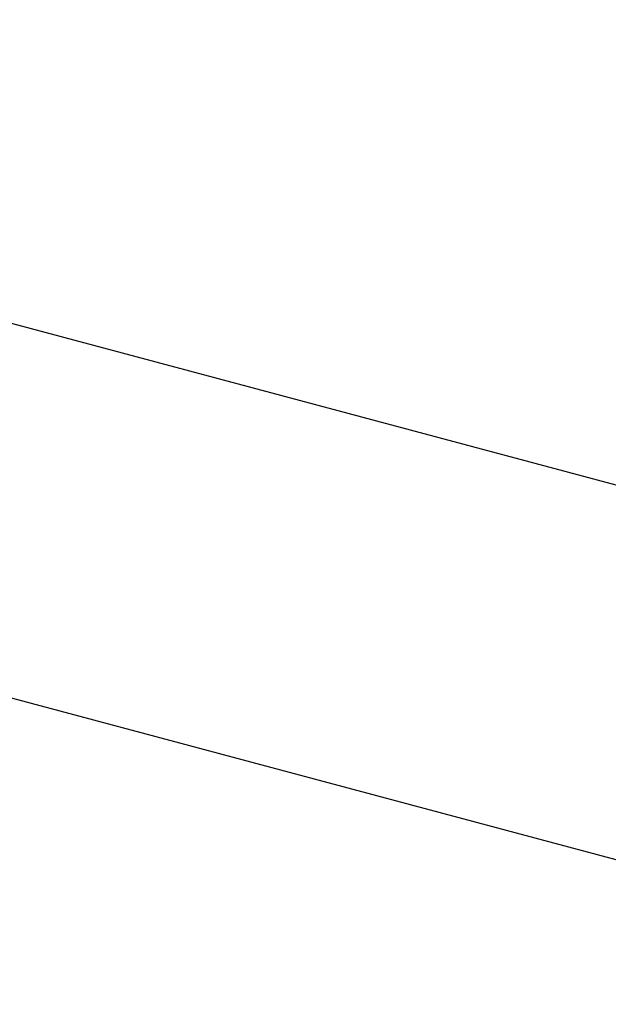
# Model space of a CAD drawing. Units: millimetres. Extents: x 4077 to 5277, y 779 to 2501.
# Drawn here: x 4787 to 4788, y 1669 to 1670 of the extents above; entities that cross this region are included whole.
import ezdxf

# ---------------------------------------------------------------- set-up
doc = ezdxf.new("R2010")
doc.units = ezdxf.units.MM
doc.layers.add('標註線', color=7, linetype='Continuous', lineweight=9)
doc.layers.add('繪圖線', color=7, linetype='Continuous')
doc.styles.get("Standard").update_dxf_attribs({"font": 'msjh.ttf', "height": 15})
doc.dimstyles.get("Standard").update_dxf_attribs({"dimtxt": 15, "dimasz": 5, "dimexe": 0, "dimexo": 5, "dimgap": 5, "dimtad": 0, "dimtih": 1, "dimtoh": 1, "dimdec": 1, "dimdsep": 46, "dimtxsty": 'Standard', "dimblk": 'OPEN30', "dimcen": 0.09, "dimclrt": 256, "dimadec": 0, "dimazin": 2, "dimtfac": 1, "dimtdec": 1, "dimtofl": 0, "dimtmove": 1, "dimatfit": 3, "dimldrblk": 'OPEN30', "dimfxl": 0, "dimtolj": 1, "dimtzin": 0, "dimlwe": 9, "dimarcsym": 0})

# ---------------------------------------------------------------- blocks, each defined once
blk = doc.blocks.new('_Open30')
at = {"color": 0, "linetype": 'ByBlock', "lineweight": -2}
for p, q in [((-1, 0.26795), (0, 0)), ((0, 0), (-1, -0.26795)), ((0, 0), (-1, 0))]:
    blk.add_line(p, q, dxfattribs=at)
blk = doc.blocks.new('*D44')
at = {"layer": 'Defpoints', "color": 0}
for p in [(4795.6745, 1696.9463), (4788.0393, 1668.4515), (4781.5688, 1644.3033), (4788.0393, 1643.4515), (4775.7922, 1528.4662)]:
    blk.add_point(p, dxfattribs=at)
at = {"layer": '標註線', "color": 0, "lineweight": 9}
for p, q in [((4780.2747, 1639.4737), (4751.6701, 1532.7196)), ((4788.0393, 1638.4515), (4788.0393, 1527.9315))]:
    blk.add_line(p, q, dxfattribs=at)
at = {"layer": '標註線', "color": 0, "lineweight": -2}
for p, q in [((4769.6978, 1529.1336), (4765.796, 1509.5179)), ((4765.796, 1509.5179), (4755.796, 1509.5179))]:
    blk.add_line(p, q, dxfattribs=at)
blk.add_arc((4788.0393, 1668.4515), 140.52, 259.078272, 265.921728, dxfattribs=at)
at = {"layer": '標註線', "color": 0, "lineweight": -2, "xscale": 10, "yscale": 10, "zscale": 10}
for p, rotation in [((4751.6701, 1532.7196), 167.0391362229945), ((4788.0393, 1527.9315), 357.9608637770091)]:
    blk.add_blockref('_Open30', p, dxfattribs=dict(at, rotation=rotation))
at = {"layer": '標註線', "insert": (4736.7207, 1509.5179), "char_height": 15, "attachment_point": 5}
blk.add_mtext('\\A1;15°', dxfattribs=at)

msp = doc.modelspace()

# ---------------------------------------------------------------- linework, layer by layer
at = {"layer": '繪圖線', "color": 7, "linetype": 'Continuous'}
for p, q in [((4778.6739, 1671.9962), (4797.9223, 1666.8386)), ((4778.6929, 1671.4876), (4797.6516, 1666.4077))]:
    msp.add_line(p, q, dxfattribs=at)

# ---------------------------------------------------------------- dimensions: what is measured, and where the dimension line sits
at = {"layer": '標註線'}
dim = msp.add_angular_dim_2l(base=(4775.7922, 1528.4662), line1=((4788.0393, 1643.4515), (4788.0393, 1668.4515)), line2=((4781.5688, 1644.3033), (4795.6745, 1696.9463)), dimstyle='Standard', override={"dimasz": 10, "dimfxl": 1.25}, dxfattribs=at)
dim.commit()
dim.dimension.update_dxf_attribs({"geometry": '*D44', "text_midpoint": (4736.7207, 1509.5179)})

doc.saveas('drawing.dxf')
